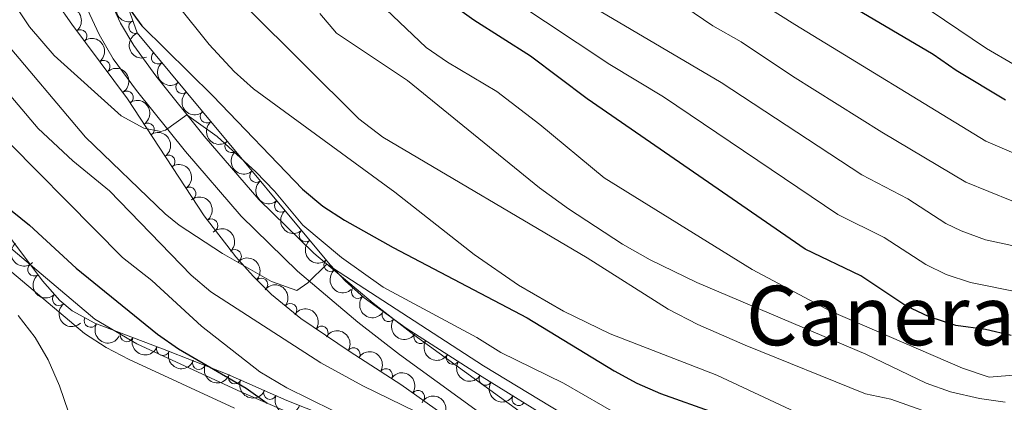
# Model space of a CAD drawing. Units: metres. Extents: x 655153 to 662080, y 735012 to 739796.
# Drawn here: x 656754 to 656944, y 735288 to 735362 of the extents above; entities that cross this region are included whole.
import ezdxf
from ezdxf.enums import TextEntityAlignment as Align

# ---------------------------------------------------------------- set-up
doc = ezdxf.new("R2010")
doc.units = ezdxf.units.M
doc.header["$MEASUREMENT"] = 0
doc.linetypes.add('DGN Style 3', pattern=[108.44238385321101, 77.45884560943644, -30.98353824377457])
for name, color, linetype, lineweight in [('Entidades rústicas y varios', 7, 'Continuous', 5), ('Relieve y altimetría', 7, 'Continuous', 5), ('Textos de rotulación', 7, 'Continuous', 5), ('Viales y ferrocarril', 7, 'Continuous', 5)]:
    doc.layers.add(name, color=color, linetype=linetype, lineweight=lineweight)
doc.styles.add('Style-Times New Roman', font='txt')

msp = doc.modelspace()

# ---------------------------------------------------------------- linework, layer by layer
at = {"layer": 'Entidades rústicas y varios', "color": 92, "linetype": 'DGN Style 3', "lineweight": 5}
for points in [[(656761.01, 735364.97, 698.79), (656763.8700000001, 735360.8300000001, 698.24), (656774.6699999999, 735346.46, 695.85), (656789.44, 735323.8200000001, 691.38), (656795.54, 735315.8800000001, 690.6), (656798.8800000001, 735312.1300000001, 690.36), (656802.44, 735308.6100000001, 690.13), (656808.1100000001, 735303.98, 689.61), (656817.6200000001, 735297.54, 688.44), (656827.4199999999, 735291.2, 686.91), (656835.5800000001, 735285.4199999999, 686.8100000000001)], [(656860.1499999999, 735282.1699999999, 692.4), (656843.1699999999, 735292.7, 693.53), (656828.46, 735302.1100000001, 695.0500000000001), (656820.3700000001, 735307.97, 696.15), (656816.6599999999, 735311.27, 696.7), (656813.78, 735314.3300000001, 697.14), (656789.1200000001, 735343.96, 700.91), (656776.53, 735359.1799999999, 704.0600000000001), (656774.81, 735363.8900000001, 704.8100000000001)], [(656822.77, 735281.25, 681.77), (656805.44, 735288.1200000001, 680.5600000000001), (656793.8800000001, 735293.21, 678.79), (656781.3800000001, 735298.0900000001, 677.38), (656768.31, 735303.06, 677.14), (656763.9199999999, 735305.47, 677.03), (656761.55, 735307.47, 676.91), (656758.23, 735311.23, 676.52), (656752.29, 735319.2, 675.47)]]:
    msp.add_polyline3d(points, dxfattribs=at)
at = {"layer": 'Entidades rústicas y varios', "color": 92, "linetype": 'Continuous', "lineweight": 5, "extrusion": (0.1848242058736376, -0.1300428957658873, 0.974129795347623)}
msp.add_arc((979347.2289627532, -110875.5297166542, 26445.68253688687), 2.516055640060342, 45.36446333574664, 225.9090503451193, dxfattribs=at)
at = {"layer": 'Entidades rústicas y varios', "color": 92, "linetype": 'Continuous', "lineweight": 5, "extrusion": (-0.2240766102709719, 0.02933964119530402, 0.9741297953476231)}
for centre in [(-814403.865670875, 541515.2155587893, -124910.8047491938), (-814398.5526793624, 541520.0581253832, -124912.9428955803)]:
    msp.add_arc(centre, 2.516055640060342, 45.36446333574665, 225.9090503451193, dxfattribs=at)
at = {"layer": 'Entidades rústicas y varios', "color": 92, "linetype": 'Continuous', "lineweight": 5}
for centre, radius, start, end in [((656776.1316078294, 735360.3278233986, 704.4284742702832), 1.250091938746999, 111.0273675589976, 290.240921977993), ((656765.5524730037, 735358.5589023728, 697.6982096604091), 1.250091938746998, 307.8934314419101, 127.1069858609056), ((656770.0191727101, 735352.6157102634, 696.7097455586809), 1.250091938746998, 307.8934314419101, 127.1069858609056), ((656780.4938333726, 735354.4187474903, 703.2711432144437), 1.250091938746998, 130.5637499026521, 309.7773043216475), ((656785.2146172181, 735348.7118110226, 702.0900098456056), 1.250091938746998, 130.5637499026521, 309.7773043216475), ((656774.4978960799, 735346.6880997093, 695.6906636703294), 1.250091938746999, 304.0859943934777, 123.2995488124732), ((656789.9382970193, 735343.0072817795, 700.9093056128343), 1.250091938746998, 130.7355754751809, 309.9491298941763), ((656778.5409316972, 735340.4907858046, 694.4670774002243), 1.250091938746999, 304.0859943934777, 123.2995488124732), ((656794.7132630784, 735337.2699644912, 700.1793128292462), 1.250091938746998, 130.7355754751809, 309.9491298941763), ((656782.5839673146, 735334.2934718998, 693.2434911301192), 1.250091938746999, 304.0859943934777, 123.2995488124732), ((656799.4882291376, 735331.5326472027, 699.449320045658), 1.250091938746998, 130.7355754751809, 309.9491298941763), ((656786.6270029319, 735328.096157995, 692.0199048600141), 1.250091938746999, 304.0859943934777, 123.2995488124732), ((656804.2631951969, 735325.7953299144, 698.7193272620699), 1.250091938746998, 130.7355754751809, 309.9491298941763), ((656790.8368620002, 735321.9697648352, 691.1021353209261), 1.250091938746998, 308.4998639247637, 127.7134183437591), ((656809.0381612561, 735320.0580126259, 697.9893344784819), 1.250091938746998, 130.7355754751809, 309.9491298941763), ((656795.3823362351, 735316.0276835412, 690.5506069176405), 1.250091938746999, 312.6565513082543, 131.8701057272497), ((656756.6106280761, 735313.4354423382, 676.0990833897109), 1.250091938746998, 127.6631348223916, 306.876689241387), ((656813.8131273154, 735314.3206953376, 697.2593416948937), 1.250091938746998, 130.7355754751809, 309.9491298941763), ((656800.4696804106, 735310.5307440092, 690.1990452888908), 1.250091938746998, 316.2898630642806, 135.503417483276), ((656761.3761839466, 735307.696328772, 676.7907795564125), 1.250091938746998, 132.4099804451053, 311.6235348641007), ((656819.1274402491, 735309.1013534935, 696.4744406182479), 1.250091938746998, 139.3134565304784, 318.5270109494739), ((656806.0927440722, 735305.6020590873, 689.7051734605261), 1.250091938746998, 321.7318255744657, 140.9453799934612), ((656825.0578948213, 735304.5984094099, 695.6516387862285), 1.250091938746999, 145.0484288732534, 324.2619832922489), ((656767.5291667059, 735303.5109148247, 677.0927731655163), 1.250091938746998, 152.200478627379, 331.4140330463744), ((656812.136839268, 735301.2295343988, 688.9860404595671), 1.250091938746998, 326.8610147294232, 146.0745691484186), ((656774.4833801456, 735300.73338288, 677.2318010412725), 1.250091938746999, 160.1463475400736, 339.359901959069), ((656831.2035840361, 735300.3780876319, 694.876276924197), 1.250091938746999, 148.359078248322, 327.5726326673174), ((656781.4926189266, 735298.0680487759, 677.3605093279946), 1.250091938746999, 160.1463475400736, 339.359901959069), ((656818.319265825, 735297.0643806579, 688.1654980773637), 1.250091938746999, 328.0657672056402, 147.2793216246357), ((656837.497677973, 735296.351750178, 694.2259014799876), 1.250091938746999, 148.359078248322, 327.5726326673174), ((656788.4462678868, 735295.3522734127, 678.0450713360855), 1.250091938746999, 159.6404879744325, 338.854042393428), ((656795.3674102975, 735292.5763941016, 678.8415648660191), 1.250091938746999, 157.2017198884914, 336.4152743074868), ((656824.5629732611, 735293.0250842145, 687.1907151817148), 1.250091938746999, 328.0657672056402, 147.2793216246357), ((656843.7917719099, 735292.3254127242, 693.5755260357781), 1.250091938746999, 148.359078248322, 327.5726326673174), ((656802.1650669342, 735289.5833082644, 679.8823825344442), 1.250091938746999, 157.2017198884914, 336.4152743074868), ((656830.7472889796, 735288.8192613435, 686.8565993528333), 1.250091938746998, 325.6549480997272, 144.8685025187226), ((656850.1596845614, 735288.3883650047, 693.1361476950594), 1.250091938746998, 149.1613993718318, 328.3749537908272)]:
    msp.add_arc(centre, radius, start, end, dxfattribs=at)
at = {"layer": 'Entidades rústicas y varios', "color": 92, "linetype": 'Continuous', "lineweight": 5, "extrusion": (0.2059256196700643, -0.09309017660042461, 0.9741297953476231)}
msp.add_arc((940612.5938197805, -287752.2067956246, 67478.60297871816), 2.516055640060342, 45.36446333574663, 225.9090503451193, dxfattribs=at)
at = {"layer": 'Entidades rústicas y varios', "color": 92, "linetype": 'Continuous', "lineweight": 5, "extrusion": (-0.2216337888707742, 0.04415433667017656, 0.9741297953476231)}
for centre in [(-849499.3225903163, 487650.7219215853, -112416.7930535115), (-849494.0346547286, 487655.4874622187, -112419.1546969415), (-849488.7467191408, 487660.2530028521, -112421.5163403714), (-849483.4587835531, 487665.0185434854, -112423.8779838013)]:
    msp.add_arc(centre, 2.516055640060342, 45.36446333574665, 225.9090503451193, dxfattribs=at)
at = {"layer": 'Entidades rústicas y varios', "color": 92, "linetype": 'Continuous', "lineweight": 5, "extrusion": (0.225200199259823, -0.0188682820981208, 0.9741297953476229)}
for centre in [(787620.1140167797, -577591.4805091186, 134717.4899504431), (787614.8211537779, -577596.7941888432, 134717.5101747861)]:
    msp.add_arc(centre, 2.516055640060342, 45.36446333574663, 225.9090503451193, dxfattribs=at)
at = {"layer": 'Entidades rústicas y varios', "color": 92, "linetype": 'Continuous', "lineweight": 5, "extrusion": (0.225255771008954, -0.01819284043682873, 0.9741297953476231)}
for centre in [(785827.3267462059, -579900.3913093159, 135250.7116920537), (785821.9924498823, -579905.6425428789, 135251.1805510919), (785816.6581535588, -579910.8937764417, 135251.6494101302), (785811.3238572351, -579916.1450100046, 135252.1182691685), (785805.9895609117, -579921.3962435677, 135252.5871282068), (785800.655264588, -579926.6474771306, 135253.0559872451)]:
    msp.add_arc(centre, 2.516055640060342, 45.36446333574664, 225.9090503451193, dxfattribs=at)
at = {"layer": 'Entidades rústicas y varios', "color": 92, "linetype": 'Continuous', "lineweight": 5, "extrusion": (-0.2243745912704284, 0.02696636067819416, 0.974129795347623)}
msp.add_arc((-808442.9898892097, 549908.7766878008, -126864.8058287341), 2.516055640060342, 45.36446333574663, 225.9090503451193, dxfattribs=at)
at = {"layer": 'Entidades rústicas y varios', "color": 92, "linetype": 'Continuous', "lineweight": 5, "extrusion": (-0.2257390232488909, 0.01063180128834577, 0.974129795347623)}
msp.add_arc((-765403.8405147702, 605550.4719062806, -139773.739161686), 2.516055640060342, 45.36446333574665, 225.9090503451193, dxfattribs=at)
at = {"layer": 'Entidades rústicas y varios', "color": 92, "linetype": 'Continuous', "lineweight": 5, "extrusion": (0.2256724233156493, -0.01196240656559615, 0.9741297953476231)}
msp.add_arc((769050.0578744605, -600798.8455676129, 140072.704733998), 2.516055640060342, 45.36446333574664, 225.9090503451193, dxfattribs=at)
at = {"layer": 'Entidades rústicas y varios', "color": 92, "linetype": 'Continuous', "lineweight": 5, "extrusion": (-0.2259590451994494, -0.00369482185652334, 0.9741297953476231)}
msp.add_arc((-724476.5173082602, 651587.6899233076, -150454.3158717072), 2.516055640060342, 45.36446333574663, 225.9090503451192, dxfattribs=at)
at = {"layer": 'Entidades rústicas y varios', "color": 92, "linetype": 'Continuous', "lineweight": 5, "extrusion": (0.2239568717574957, -0.03024006297273342, 0.9741297953476229)}
msp.add_arc((816579.7955878233, -538014.2068838873, 125508.028801), 2.516055640060342, 45.36446333574665, 225.9090503451193, dxfattribs=at)
at = {"layer": 'Entidades rústicas y varios', "color": 92, "linetype": 'Continuous', "lineweight": 5, "extrusion": (-0.2245901893799125, -0.02510754170151387, 0.9741297953476231)}
msp.add_arc((-657784.5549130016, 715586.0892434653, -165301.869353437), 2.516055640060342, 45.36446333574666, 225.9090503451193, dxfattribs=at)
at = {"layer": 'Entidades rústicas y varios', "color": 92, "linetype": 'Continuous', "lineweight": 5, "extrusion": (0.2254495959851307, 0.01560837871591965, 0.974129795347623)}
msp.add_arc((688186.0791092081, -687616.1508893592, 160235.235457619), 2.516055640060342, 45.36446333574663, 225.9090503451193, dxfattribs=at)
at = {"layer": 'Entidades rústicas y varios', "color": 92, "linetype": 'Continuous', "lineweight": 5, "extrusion": (0.2256911793891034, -0.0116031617222981, 0.9741297953476229)}
msp.add_arc((768055.8578707388, -601999.8525327625, 140352.8266250114), 2.516055640060343, 45.36446333574662, 225.9090503451192, dxfattribs=at)
at = {"layer": 'Entidades rústicas y varios', "color": 92, "linetype": 'Continuous', "lineweight": 5, "extrusion": (-0.2214461941888062, -0.04508575046832178, 0.9741297953476231)}
msp.add_arc((-589485.522137349, 770011.4870826469, -177928.8048139045), 2.516055640060342, 45.36446333574663, 225.9090503451193, dxfattribs=at)
at = {"layer": 'Entidades rústicas y varios', "color": 92, "linetype": 'Continuous', "lineweight": 5, "extrusion": (0.2162897861625505, 0.06549710083474247, 0.9741297953476229)}
msp.add_arc((513394.6330249913, -819762.6378346386, 190872.1219944735), 2.516055640060342, 45.36446333574663, 225.9090503451193, dxfattribs=at)
at = {"layer": 'Entidades rústicas y varios', "color": 92, "linetype": 'Continuous', "lineweight": 5, "extrusion": (0.2227614670473448, 0.03805877842118598, 0.9741297953476231)}
msp.add_arc((614183.9471836042, -751168.4769979483, 174977.952370991), 2.516055640060342, 45.36446333574663, 225.9090503451193, dxfattribs=at)
at = {"layer": 'Entidades rústicas y varios', "color": 92, "linetype": 'Continuous', "lineweight": 5, "extrusion": (-0.2204492983513356, -0.04973176723586308, 0.9741297953476229)}
for centre in [(-572733.3776077004, 781919.5458231327, -180692.208456223), (-572728.0633254348, 781924.392712268, -180694.3335608585)]:
    msp.add_arc(centre, 2.516055640060342, 45.36446333574666, 225.9090503451193, dxfattribs=at)
at = {"layer": 'Entidades rústicas y varios', "color": 92, "linetype": 'Continuous', "lineweight": 5, "extrusion": (0.2051590589516666, 0.09476762287862255, 0.974129795347623)}
for centre in [(392107.3597607392, -881030.4436015838, 205085.8383425088), (392102.0008052769, -881035.5242904767, 205087.1491425408)]:
    msp.add_arc(centre, 2.516055640060342, 45.36446333574664, 225.9090503451193, dxfattribs=at)
at = {"layer": 'Entidades rústicas y varios', "color": 92, "linetype": 'Continuous', "lineweight": 5, "extrusion": (0.2201918218279198, 0.05085964427814896, 0.9741297953476229)}
for centre in [(568612.5619030505, -784471.107711019, 182703.0638125683), (568607.222348405, -784476.3459657403, 182703.61139239), (568601.8827937598, -784481.5842204614, 182704.1589722117)]:
    msp.add_arc(centre, 2.516055640060342, 45.36446333574663, 225.9090503451192, dxfattribs=at)
at = {"layer": 'Entidades rústicas y varios', "color": 92, "linetype": 'Continuous', "lineweight": 5, "extrusion": (0.2059877473706108, 0.0929526209914472, 0.9741297953476231)}
msp.add_arc((400067.808264432, -877633.8558904601, 204298.6957584023), 2.516055640060342, 45.36446333574665, 225.9090503451193, dxfattribs=at)
at = {"layer": 'Entidades rústicas y varios', "color": 92, "linetype": 'Continuous', "lineweight": 5, "extrusion": (-0.22234611255856, -0.04041470086607583, 0.974129795347623)}
msp.add_arc((-605973.9242052083, 757769.5137963912, -175090.9643612785), 2.516055640060342, 45.36446333574663, 225.9090503451192, dxfattribs=at)
at = {"layer": 'Entidades rústicas y varios', "color": 92, "linetype": 'Continuous', "lineweight": 5, "extrusion": (0.2097564677828212, 0.08410330575710166, 0.9741297953476231)}
for centre in [(438043.447362176, -860260.6238428106, 200269.0816015774), (438038.1394791711, -860265.4497070885, 200271.2696171117)]:
    msp.add_arc(centre, 2.516055640060342, 45.36446333574665, 225.9090503451193, dxfattribs=at)
at = {"layer": 'Entidades rústicas y varios', "color": 92, "linetype": 'Continuous', "lineweight": 5, "extrusion": (-0.2179205285152758, -0.05984801640506687, 0.974129795347623)}
msp.add_arc((-535086.608625854, 806837.5141932415, -186474.4508925415), 2.516055640060341, 45.36446333574665, 225.9090503451193, dxfattribs=at)
at = {"layer": 'Relieve y altimetría', "color": 30, "linetype": 'Continuous', "lineweight": 5, "flags": 128}
for points, elevation in [([(656949.72, 735492.6000000001), (656939.98, 735480.52), (656936.6399999999, 735476.8), (656917.4299999999, 735460.1200000001), (656908.52, 735450.45), (656904.31, 735445.19), (656887.2, 735421.1200000001), (656868.0900000001, 735389.1100000001), (656866.1100000001, 735384.8400000001), (656867.5900000001, 735382.55), (656880.6000000001, 735373.3300000001), (656892.45, 735367.8200000001), (656903.54, 735360.8200000001), (656940.3999999999, 735338.27), (656947.1699999999, 735335.3400000001)], 745), ([(656828.6100000001, 735479.6300000001), (656823.1799999999, 735477.8600000001), (656812.74, 735475.29), (656807.99, 735473.71), (656803, 735470.8300000001), (656798.72, 735467.3999999999), (656795.1499999999, 735463.4299999999), (656792.6799999999, 735459.8999999999), (656792.23, 735458.9299999999), (656792.0800000001, 735453.8700000001), (656795.79, 735451), (656793.2, 735439.8200000001), (656790.24, 735419.28), (656789.75, 735412.9299999999), (656789.6599999999, 735397.9299999999), (656788.81, 735384.1799999999), (656789.94, 735379.3400000001), (656792.76, 735372.46), (656794.95, 735367.8999999999), (656797.8899999999, 735363.9199999999), (656819.3500000001, 735342.5700000001), (656823.94, 735339.02)], 710), ([(656931.78, 735480.31), (656916.4199999999, 735466.51), (656911.3600000001, 735462.6599999999), (656903.5700000001, 735455.1599999999), (656897.95, 735448.8200000001), (656877.5, 735427.78), (656863.74, 735412.03), (656859.6499999999, 735409.1300000001), (656855.05, 735410.1400000001), (656853.8600000001, 735409), (656850.8899999999, 735404.05), (656849.3500000001, 735399.31), (656849.3700000001, 735393.22), (656849.74, 735391.1000000001), (656851.28, 735386.3200000001), (656854.29, 735381.8500000001), (656858.78, 735377.95), (656878.8600000001, 735366.5800000001), (656887.69, 735360.55), (656893.1599999999, 735357.47), (656903.0800000001, 735350.8), (656920.3600000001, 735339.97), (656936.55, 735330.31), (656945.45, 735326.7)], 740), ([(656794.81, 735478.81), (656790.77, 735475.8700000001), (656787.3400000001, 735471.76), (656784.21, 735466.72), (656781.9099999999, 735461.46), (656780.25, 735455.8500000001), (656779.3200000001, 735450.03), (656777.8, 735428.94), (656777.96, 735426.47), (656779.73, 735421.69), (656784.5, 735420.69), (656779.2, 735385.71), (656779.1399999999, 735380.3700000001), (656780.1100000001, 735374.49), (656781.56, 735369.71), (656784.1799999999, 735364.73), (656790.4199999999, 735356.9299999999), (656795.24, 735351.72), (656798.95, 735348.3900000001), (656826.27, 735328.3900000001), (656841.5700000001, 735316.3200000001)], 705), ([(656953.95, 735460.21), (656931.22, 735437.1799999999), (656925.2, 735431.81), (656920.6200000001, 735426.0900000001), (656915.6799999999, 735418.6200000001), (656913.28, 735414.23), (656911.1399999999, 735407.3400000001), (656909.71, 735400.5), (656910.1300000001, 735395.48), (656912.23, 735390.94), (656916.02, 735384.3), (656914.46, 735379.8700000001), (656916.8, 735375.51), (656920, 735371.54), (656923.24, 735368.3400000001), (656927.1100000001, 735365.25), (656940.5800000001, 735356.1300000001), (656950.72, 735350.2)], 755), ([(656815.5800000001, 735372.3300000001), (656832.3500000001, 735356.3600000001), (656836.44, 735353.49), (656845.96, 735347.8600000001), (656854.26, 735341.46), (656866.73, 735331.1599999999), (656895.27, 735313.4099999999), (656910.45, 735305.4099999999), (656935.9299999999, 735294.3900000001), (656941.0900000001, 735292.6300000001), (656946.55, 735293.05)], 720), ([(656752.5, 735365.1699999999), (656755.74, 735360.3300000001), (656760.46, 735354.78), (656773.4299999999, 735343.1300000001), (656777.8200000001, 735340.73), (656781.06, 735340.1000000001), (656781.97, 735340.3900000001), (656786.1300000001, 735343.3500000001)], 695), ([(656947.3800000001, 735308.95), (656937.47, 735310.8999999999), (656932.73, 735312.5), (656928.8400000001, 735314.3999999999), (656920.79, 735319.6300000001), (656911.8200000001, 735324.0700000001), (656878.1399999999, 735346.8), (656867.8, 735353.04), (656849.0800000001, 735365.54)], 730), ([(656866.1100000001, 735363.24), (656889.3, 735349.6100000001), (656916.5, 735331.76), (656925.3400000001, 735327.0700000001), (656932.69, 735322.3600000001), (656935.6300000001, 735320.8800000001), (656940.3400000001, 735319.1799999999), (656949.06, 735317.3)], 735), ([(656811.77, 735362.9099999999), (656815.01, 735359.1000000001), (656828.72, 735349.95), (656854.23, 735329.22), (656859.8300000001, 735325.1499999999), (656870.24, 735318.3200000001), (656875.5700000001, 735315.3200000001), (656884.5800000001, 735310.94), (656917.27, 735297.05), (656928.9099999999, 735291.46), (656933.6100000001, 735289.76), (656939.19, 735288.51), (656944.1399999999, 735287.8200000001)], 715), ([(656741.1699999999, 735359.8400000001), (656757.3999999999, 735340.6799999999), (656764.05, 735334.46), (656771.1399999999, 735328.6200000001), (656786.9099999999, 735312.3500000001), (656790.73, 735309.1300000001), (656811.97, 735295.4099999999), (656820.1100000001, 735290.94), (656845.56, 735278.51)], 685), ([(656750.25, 735358.3300000001), (656766.53, 735339.02), (656781.8999999999, 735324.2), (656784.5900000001, 735322.01), (656792.96, 735316.54), (656802.44, 735311.1300000001), (656807.3600000001, 735309.3999999999), (656809.46, 735310.8900000001), (656813.1499999999, 735314.46), (656843.4099999999, 735294.81), (656869.55, 735278.95)], 690), ([(656746.52, 735343.23), (656773.69, 735315.73), (656779.3300000001, 735311.3), (656788.96, 735302.49), (656800.21, 735293.6499999999), (656805.3999999999, 735290.56), (656823.1699999999, 735281.81), (656847.03, 735271.1499999999), (656858.3400000001, 735265.54), (656862.5700000001, 735262.8999999999), (656866.52, 735259.76), (656865.1699999999, 735256.6100000001), (656869.4099999999, 735251.46), (656872.98, 735247.8999999999), (656876.99, 735244.8), (656881.55, 735242.01), (656887.73, 735237.5900000001), (656899.5, 735226.49), (656907.01, 735217.95), (656884.81, 735219.2), (656860.8400000001, 735218.79), (656853.8200000001, 735219.5800000001), (656847.02, 735220.98), (656833.8600000001, 735224.6100000001)], 680), ([(656786.1300000001, 735343.3500000001), (656791.95, 735339.1699999999), (656799.45, 735332.3400000001), (656803.04, 735328.6000000001), (656808.5, 735321.99), (656815.97, 735315.78), (656824.05, 735310.04), (656842.1200000001, 735300.31), (656846.76, 735297.3700000001), (656858.8300000001, 735291.47), (656870.23, 735284.8700000001)], 695), ([(656823.94, 735339.02), (656863.4199999999, 735315.71), (656879.0700000001, 735305.8), (656884.77, 735302.81), (656893.9299999999, 735298.79), (656917.1599999999, 735289.3999999999), (656922.05, 735288.3700000001), (656933.3700000001, 735284.3600000001)], 710), ([(656841.5700000001, 735316.3200000001), (656850.1799999999, 735310.4199999999), (656858.8400000001, 735305.3700000001), (656867.8500000001, 735300.98), (656888.46, 735293), (656913.8899999999, 735281.0800000001)], 705), ([(656753.55, 735304.56), (656756.8, 735300.3), (656759.31, 735295.97)], 670), ([(656759.31, 735295.97), (656761.5, 735290.96), (656765, 735280.77), (656767.0800000001, 735276.22), (656770.94, 735270.4099999999), (656768.1300000001, 735271.72), (656761.6300000001, 735273.6499999999), (656743.4199999999, 735277.2)], 670)]:
    msp.add_lwpolyline(points, dxfattribs=dict(at, elevation=elevation))
at = {"layer": 'Relieve y altimetría', "color": 30, "linetype": 'Continuous', "lineweight": 25, "flags": 128}
for points, elevation in [([(656945.31, 735468.8400000001), (656929.04, 735453.3), (656908.98, 735436.4199999999), (656905.73, 735432.6000000001), (656903.0900000001, 735428.3500000001), (656901.4299999999, 735423.6200000001), (656898.6699999999, 735412.76), (656897.69, 735407.77), (656897.1699999999, 735402.6400000001), (656893.46, 735390.3300000001), (656893.47, 735385.6300000001), (656895.45, 735381.04), (656898.5900000001, 735376.0700000001), (656902.01, 735372.4199999999), (656906.3, 735369.25), (656930.25, 735355.04), (656934.6699999999, 735351.95), (656944.25, 735346.23)], 750), ([(656774.46, 735364.6100000001), (656777.4199999999, 735360.5700000001), (656791.0900000001, 735347.02), (656808.44, 735328.97), (656812.3600000001, 735325.69), (656816.5800000001, 735322.97), (656825.9299999999, 735317.69), (656851.8500000001, 735304.1200000001), (656868.6499999999, 735293.8700000001), (656873.04, 735291.49), (656877.6100000001, 735289.48), (656940.5700000001, 735267.04)], 700), ([(656945.3, 735300.6799999999), (656940.3800000001, 735301.8300000001), (656934.6000000001, 735302.6100000001), (656929.5, 735304.28), (656924.99, 735306.44), (656916.25, 735312.19), (656905.52, 735317.3700000001), (656863.44, 735346.4299999999), (656852.47, 735354.6599999999), (656841.51, 735361.6499999999), (656837.45, 735364.54)], 725), ([(656744.97, 735330.6200000001), (656755.72, 735321.98), (656764.72, 735313.72), (656780.44, 735300.9299999999), (656784.52, 735298.0800000001), (656797.55, 735290.53), (656801.6000000001, 735287.6200000001)], 675)]:
    msp.add_lwpolyline(points, dxfattribs=dict(at, elevation=elevation))
at = {"layer": 'Viales y ferrocarril', "color": 250, "linetype": 'Continuous', "lineweight": 5}
for points in [[(656771.23, 735365.54, 697.67), (656773.31, 735361.06, 697.01), (656775.8400000001, 735356.77, 696.37), (656780.0900000001, 735350.8900000001, 695.6800000000001), (656789.4199999999, 735339.24, 694.63), (656800.03, 735326.94, 692.5), (656810.6599999999, 735316.5700000001, 690.36), (656822.0900000001, 735306.8999999999, 688.71), (656829.97, 735300.79, 687.96), (656853.23, 735283.9299999999, 686.1)], [(656795.29, 735286.6000000001, 674.6), (656774.9299999999, 735296.01, 673.03), (656770.51, 735298.3600000001, 672.66), (656766.3200000001, 735301.0700000001, 672.28), (656735.31, 735327.2, 669.16)]]:
    msp.add_polyline3d(points, dxfattribs=at)
at = {"layer": 'Viales y ferrocarril', "color": 250, "linetype": 'DGN Style 3', "lineweight": 5}
for points in [[(656766.9099999999, 735363.69, 697.67), (656769.1399999999, 735358.8700000001, 697.01), (656771.8999999999, 735354.19, 696.37), (656776.3500000001, 735348.04, 695.6800000000001), (656785.81, 735336.24, 694.63), (656796.6000000001, 735323.72, 692.5), (656807.5, 735313.0900000001, 690.36), (656819.1300000001, 735303.25, 688.71), (656827.1499999999, 735297.03, 687.96), (656850.4099999999, 735280.1699999999, 686.1)], [(656837.96, 735272.01, 677.96), (656796.69, 735289.73, 674.6), (656776.46, 735299.0800000001, 673.03), (656768.3600000001, 735303.8300000001, 672.28), (656737.5900000001, 735329.77, 669.16)]]:
    msp.add_polyline3d(points, dxfattribs=at)

# ---------------------------------------------------------------- texts
at = {"layer": 'Textos de rotulación', "color": 250, "linetype": 'Continuous', "lineweight": 5, "style": 'Style-Times New Roman'}
msp.add_text('Caneras', height=11.50002, dxfattribs=at).set_placement((656923.7605271349, 735304.5400100001), align=Align.MIDDLE_CENTER)

doc.saveas('drawing.dxf')
